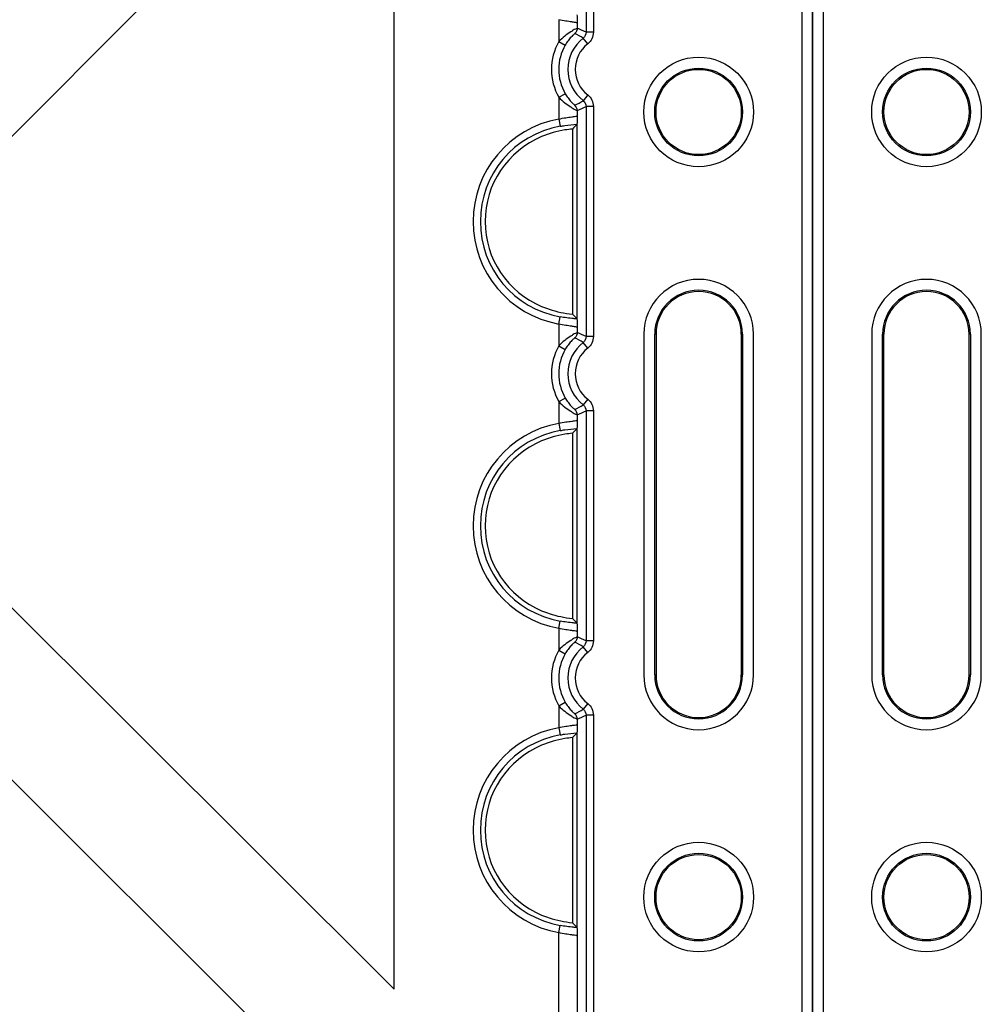
# Model space of a CAD drawing. Units: inches. Extents: x 33 to 169, y 192 to 291.
# Drawn here: x 70 to 73, y 274 to 277 of the extents above; entities that cross this region are included whole.
import ezdxf

# ---------------------------------------------------------------- set-up
doc = ezdxf.new("R2010")
doc.units = ezdxf.units.IN
doc.header["$MEASUREMENT"] = 0
doc.layers.add('BLOXX', color=7, linetype='Continuous', true_color=0x000000)

# ---------------------------------------------------------------- blocks, each defined once
blk = doc.blocks.new('bloxx. plan single')
at = {"layer": 'BLOXX', "color": 7, "linetype": 'Continuous'}
for p, q in [((-13.1776, -0.2755), (-13.1776, -12.902)), ((0, -12.902), (0, -0.2755)), ((-13.1439, -0.3092), (-13.1439, -12.8684)), ((-0.0337, -12.8684), (-0.0337, -0.3092)), ((-3.3516, -3.6227), (-1.3526, -1.6189)), ((-1.3526, -5.6173), (-1.3526, -1.6189)), ((-0.762, -2.8189), (-0.7623, -2.8204)), ((-0.7623, -2.8204), (-0.7623, -3.4478)), ((-0.7763, -2.8348), (-0.7763, -3.4333)), ((-0.7623, -3.4478), (-0.762, -3.4492)), ((-12.9864, -3.4982), (-12.9864, -4.6006)), ((-12.9512, -4.6006), (-12.9512, -3.4982)), ((-12.9471, -4.6006), (-12.9471, -3.4982)), ((-12.6715, -4.6006), (-12.6715, -3.4982)), ((-12.6673, -3.4982), (-12.6673, -4.6006)), ((-12.6321, -4.6006), (-12.6321, -3.4982)), ((-0.5455, -3.4982), (-0.5455, -4.6006)), ((-0.5102, -4.6006), (-0.5102, -3.4982)), ((-0.5061, -3.4982), (-0.5061, -4.6006)), ((-0.2305, -3.4982), (-0.2305, -4.6006)), ((-0.2264, -3.4982), (-0.2264, -4.6006)), ((-0.1912, -4.6006), (-0.1912, -3.4982)), ((-1.3526, -5.6173), (-3.3516, -3.6227)), ((-0.7763, -3.819), (-0.7763, -4.4176)), ((-0.762, -3.8032), (-0.7623, -3.8046)), ((-0.7623, -3.8046), (-0.7623, -4.432)), ((-3.6297, -3.9014), (-1.6268, -5.8998)), ((-0.7623, -4.432), (-0.762, -4.4335)), ((-0.7763, -4.8033), (-0.7763, -5.4019)), ((-0.762, -4.7874), (-0.7623, -4.7889)), ((-0.7623, -4.7889), (-0.7623, -5.4163)), ((-0.7623, -5.4163), (-0.762, -5.4177))]:
    blk.add_line(p, q, dxfattribs=at)
at = {"layer": 'BLOXX', "color": 9, "linetype": 'Continuous', "true_color": 0xc0c0c0}
for p, q in [((-0.7322, -0.8503), (-0.7322, -2.522)), ((-0.7086, -0.8503), (-0.7086, -2.522)), ((-0.8201, -2.4812), (-0.8201, -2.5515)), ((-0.761, -2.4927), (-0.761, -2.5086)), ((-0.727, -2.5595), (-0.7414, -2.5408)), ((-0.7086, -2.522), (-0.7322, -2.522)), ((-0.8201, -2.5515), (-0.7996, -2.5634)), ((-0.8201, -2.7323), (-0.7996, -2.7205)), ((-0.8201, -2.7323), (-0.8201, -2.8027)), ((-0.727, -2.7244), (-0.7414, -2.7431)), ((-0.7086, -2.7619), (-0.7322, -2.7619)), ((-0.7322, -2.7619), (-0.7322, -3.5063)), ((-0.7086, -2.7619), (-0.7086, -3.5063)), ((-0.761, -2.7753), (-0.761, -2.7912)), ((-0.8201, -2.8027), (-0.8159, -2.8258)), ((-0.8201, -3.4655), (-0.8159, -3.4423)), ((-0.8201, -3.4655), (-0.8201, -3.5358)), ((-12.9471, -3.4982), (-12.9512, -3.4982)), ((-12.6673, -3.4982), (-12.6715, -3.4982)), ((-0.761, -3.477), (-0.761, -3.4928)), ((-0.5061, -3.4982), (-0.5102, -3.4982)), ((-0.2264, -3.4982), (-0.2305, -3.4982)), ((-0.727, -3.5437), (-0.7414, -3.525)), ((-0.7086, -3.5063), (-0.7322, -3.5063)), ((-0.8201, -3.5358), (-0.7996, -3.5476)), ((-0.8201, -3.7166), (-0.7996, -3.7048)), ((-0.8201, -3.7166), (-0.8201, -3.7869)), ((-0.727, -3.7087), (-0.7414, -3.7274)), ((-0.7086, -3.7461), (-0.7322, -3.7461)), ((-0.7322, -3.7461), (-0.7322, -4.4905)), ((-0.7086, -3.7461), (-0.7086, -4.4905)), ((-0.8201, -3.7869), (-0.8159, -3.8101)), ((-0.761, -3.7595), (-0.761, -3.7754)), ((-0.8201, -4.4497), (-0.8159, -4.4265)), ((-0.8201, -4.4497), (-0.8201, -4.5201)), ((-0.761, -4.4612), (-0.761, -4.4771)), ((-0.8201, -4.5201), (-0.7996, -4.5319)), ((-0.727, -4.528), (-0.7414, -4.5093)), ((-0.7086, -4.4905), (-0.7322, -4.4905)), ((-12.9512, -4.6006), (-12.9471, -4.6006)), ((-12.6715, -4.6006), (-12.6673, -4.6006)), ((-0.5102, -4.6006), (-0.5061, -4.6006)), ((-0.2305, -4.6006), (-0.2264, -4.6006)), ((-0.8201, -4.7008), (-0.7996, -4.689)), ((-0.8201, -4.7008), (-0.8201, -4.7712)), ((-0.727, -4.6929), (-0.7414, -4.7116)), ((-0.761, -4.7438), (-0.761, -4.7597)), ((-0.7086, -4.7304), (-0.7322, -4.7304)), ((-0.7322, -4.7304), (-0.7322, -6.4021)), ((-0.7086, -4.7304), (-0.7086, -6.4021)), ((-0.8201, -4.7712), (-0.8159, -4.7944)), ((-0.8201, -5.434), (-0.8159, -5.4108)), ((-0.8201, -5.9991), (-0.8201, -5.434)), ((-0.761, -5.4455), (-0.761, -5.9812))]:
    blk.add_line(p, q, dxfattribs=at)
at = {"layer": 'BLOXX', "color": 7, "linetype": 'Continuous'}
for centre, radius in [((-12.8093, -2.7797), 0.1772), ((-0.3683, -2.7797), 0.1772), ((-12.8093, -2.7797), 0.1419), ((-12.8093, -2.7797), 0.1378), ((-0.3683, -2.7797), 0.1419), ((-0.3683, -2.7797), 0.1378), ((-12.8093, -5.3191), 0.1772), ((-0.3683, -5.3191), 0.1772), ((-12.8093, -5.3191), 0.1419), ((-12.8093, -5.3191), 0.1378), ((-0.3683, -5.3191), 0.1419), ((-0.3683, -5.3191), 0.1378)]:
    blk.add_circle(centre, radius, dxfattribs=at)
at = {"layer": 'BLOXX', "color": 9, "linetype": 'Continuous', "true_color": 0xc0c0c0}
for centre, radius, start, end in [((-1.0766, -3.2229), 0.7809, 63.831, 66.1644), ((-0.6636, -2.6419), 0.1276, 127.5603, 232.4397), ((-0.6636, -2.6419), 0.1807, 149.983, 210.017), ((-0.6636, -2.6419), 0.1571, 149.983, 210.017), ((-0.6636, -2.6419), 0.104, 127.5603, 232.4397), ((-1.0766, -2.0609), 0.781, 293.8358, 296.1688), ((-0.761, -3.1341), 0.3366, 100.1029, 259.8971), ((-0.761, -3.1341), 0.3131, 100.1029, 259.8971), ((-1.0766, -4.2071), 0.7809, 63.831, 66.1644), ((-0.6636, -3.6262), 0.1276, 127.5603, 232.4397), ((-0.6636, -3.6262), 0.1807, 149.983, 210.017), ((-0.6636, -3.6262), 0.1571, 149.983, 210.017), ((-0.6636, -3.6262), 0.104, 127.5603, 232.4397), ((-1.0766, -3.0452), 0.781, 293.8358, 296.1688), ((-0.761, -4.1183), 0.3366, 100.1029, 259.8971), ((-0.761, -4.1183), 0.3131, 100.1029, 259.8971), ((-1.0766, -5.1914), 0.7809, 63.831, 66.1644), ((-0.6636, -4.6104), 0.1807, 149.983, 210.017), ((-0.6636, -4.6104), 0.1276, 127.5603, 232.4397), ((-0.6636, -4.6104), 0.1571, 149.983, 210.017), ((-0.6636, -4.6104), 0.104, 127.5603, 232.4397), ((-1.0766, -4.0294), 0.781, 293.8358, 296.1688), ((-0.761, -5.1026), 0.3366, 100.1029, 259.8971), ((-0.761, -5.1026), 0.3131, 100.1029, 259.8971)]:
    blk.add_arc(centre, radius, start, end, dxfattribs=at)
at = {"layer": 'BLOXX', "color": 7, "linetype": 'Continuous'}
for centre, radius, start, end in [((-0.1561, -3.4242), 0.8556, 135.1079, 136.4545), ((-0.761, -3.1341), 0.2977, 112.7285, 247.2715), ((-12.8093, -3.4982), 0.1772, 0, 180), ((-0.3683, -3.4982), 0.1772, 0, 180), ((-12.8093, -3.4982), 0.1419, 0, 180), ((-12.8093, -3.4982), 0.1378, 0, 180), ((-0.3683, -3.4982), 0.1419, 0, 180), ((-0.3683, -3.4982), 0.1378, 0, 180), ((-0.1561, -2.8439), 0.8556, 223.5455, 224.8921), ((-0.1561, -4.4085), 0.8556, 135.1079, 136.4545), ((-0.761, -4.1183), 0.2977, 112.7285, 247.2715), ((-0.1561, -3.8282), 0.8556, 223.5455, 224.8921), ((-12.8093, -4.6006), 0.1772, 180, 0), ((-12.8093, -4.6006), 0.1419, 180, 0), ((-12.8093, -4.6006), 0.1378, 180, 0), ((-0.3683, -4.6006), 0.1772, 180, 0), ((-0.3683, -4.6006), 0.1419, 180, 0), ((-0.3683, -4.6006), 0.1378, 180, 0), ((-0.1561, -5.3927), 0.8556, 135.1079, 136.4545), ((-0.761, -5.1026), 0.2977, 112.7285, 247.2715), ((-0.1561, -4.8124), 0.8556, 223.5455, 224.8921)]:
    blk.add_arc(centre, radius, start, end, dxfattribs=at)
at = {"layer": 'BLOXX', "color": 9, "linetype": 'Continuous', "true_color": 0xc0c0c0}
for points, knots in [([(-0.761, -2.4927), (-0.7613, -2.4909), (-0.7696, -2.4899), (-0.7802, -2.4881), (-0.7993, -2.4859), (-0.8127, -2.483), (-0.8201, -2.4812)], [0, 0, 0, 0, 0.088859, 0.306282, 0.625961, 1, 1, 1, 1]), ([(-0.761, -2.5086), (-0.7616, -2.5084), (-0.7636, -2.5102), (-0.7678, -2.5117), (-0.7742, -2.5158), (-0.7858, -2.5227), (-0.8019, -2.5343), (-0.8141, -2.5454), (-0.8201, -2.5515)], [0, 0, 0, 0, 0.024537, 0.091295, 0.19496, 0.327896, 0.648778, 1, 1, 1, 1]), ([(-0.7688, -2.5261), (-0.7691, -2.5259), (-0.7703, -2.5277), (-0.7728, -2.5291), (-0.7765, -2.5331), (-0.7828, -2.5395), (-0.791, -2.5496), (-0.7968, -2.5586), (-0.7996, -2.5634)], [0, 0, 0, 0, 0.024924, 0.094715, 0.20278, 0.339284, 0.658929, 1, 1, 1, 1]), ([(-0.8201, -2.7323), (-0.8141, -2.7385), (-0.8019, -2.7495), (-0.7858, -2.7611), (-0.7743, -2.7681), (-0.7678, -2.7722), (-0.7636, -2.7737), (-0.7616, -2.7754), (-0.761, -2.7753)], [0, 0, 0, 0, 0.351232, 0.672042, 0.804966, 0.908647, 0.975434, 1, 1, 1, 1]), ([(-0.7996, -2.7205), (-0.7968, -2.7253), (-0.791, -2.7343), (-0.7828, -2.7444), (-0.7765, -2.7508), (-0.7728, -2.7548), (-0.7703, -2.7561), (-0.7691, -2.758), (-0.7688, -2.7578)], [0, 0, 0, 0, 0.341113, 0.660692, 0.797168, 0.905233, 0.975047, 1, 1, 1, 1]), ([(-0.8201, -2.8027), (-0.8127, -2.8009), (-0.7993, -2.798), (-0.7802, -2.7957), (-0.7696, -2.7939), (-0.7613, -2.7929), (-0.761, -2.7912)], [0, 0, 0, 0, 0.374511, 0.694229, 0.911359, 1, 1, 1, 1]), ([(-0.8159, -2.8258), (-0.811, -2.825), (-0.7931, -2.822), (-0.775, -2.8202), (-0.762, -2.8189)], [0, 0, 0, 0, 0.278567, 1, 1, 1, 1]), ([(-0.761, -3.477), (-0.7613, -3.4752), (-0.7696, -3.4742), (-0.7802, -3.4724), (-0.7993, -3.4701), (-0.8127, -3.4673), (-0.8201, -3.4655)], [0, 0, 0, 0, 0.088676, 0.305968, 0.625637, 1, 1, 1, 1]), ([(-0.762, -3.4492), (-0.7658, -3.4489), (-0.7838, -3.4471), (-0.8018, -3.4448), (-0.8159, -3.4423)], [0, 0, 0, 0, 0.211399, 1, 1, 1, 1]), ([(-0.761, -3.4928), (-0.7616, -3.4927), (-0.7636, -3.4945), (-0.7678, -3.496), (-0.7742, -3.5), (-0.7858, -3.507), (-0.8019, -3.5186), (-0.8141, -3.5296), (-0.8201, -3.5358)], [0, 0, 0, 0, 0.024537, 0.091295, 0.19496, 0.327896, 0.648778, 1, 1, 1, 1]), ([(-0.7688, -3.5103), (-0.7691, -3.5101), (-0.7703, -3.512), (-0.7728, -3.5134), (-0.7765, -3.5173), (-0.7828, -3.5237), (-0.791, -3.5339), (-0.7968, -3.5428), (-0.7996, -3.5476)], [0, 0, 0, 0, 0.024924, 0.094715, 0.20278, 0.339284, 0.658929, 1, 1, 1, 1]), ([(-0.8201, -3.7166), (-0.8141, -3.7228), (-0.8019, -3.7338), (-0.7858, -3.7454), (-0.7743, -3.7524), (-0.7678, -3.7564), (-0.7636, -3.7579), (-0.7616, -3.7597), (-0.761, -3.7595)], [0, 0, 0, 0, 0.351232, 0.672042, 0.804966, 0.908647, 0.975434, 1, 1, 1, 1]), ([(-0.7996, -3.7048), (-0.7968, -3.7096), (-0.791, -3.7185), (-0.7828, -3.7287), (-0.7765, -3.7351), (-0.7728, -3.739), (-0.7703, -3.7404), (-0.7691, -3.7422), (-0.7688, -3.7421)], [0, 0, 0, 0, 0.341113, 0.660692, 0.797168, 0.905233, 0.975047, 1, 1, 1, 1]), ([(-0.8201, -3.7869), (-0.8127, -3.7851), (-0.7993, -3.7822), (-0.7802, -3.78), (-0.7696, -3.7782), (-0.7613, -3.7772), (-0.761, -3.7754)], [0, 0, 0, 0, 0.374511, 0.694229, 0.911359, 1, 1, 1, 1]), ([(-0.8159, -3.8101), (-0.811, -3.8092), (-0.7931, -3.8063), (-0.775, -3.8044), (-0.762, -3.8032)], [0, 0, 0, 0, 0.278567, 1, 1, 1, 1]), ([(-0.762, -4.4335), (-0.7658, -4.4331), (-0.7838, -4.4314), (-0.8019, -4.429), (-0.8159, -4.4265)], [0, 0, 0, 0, 0.211541, 1, 1, 1, 1]), ([(-0.761, -4.4612), (-0.7613, -4.4594), (-0.7696, -4.4584), (-0.7802, -4.4567), (-0.7993, -4.4544), (-0.8127, -4.4515), (-0.8201, -4.4497)], [0, 0, 0, 0, 0.088859, 0.306282, 0.625961, 1, 1, 1, 1]), ([(-0.761, -4.4771), (-0.7616, -4.4769), (-0.7636, -4.4787), (-0.7678, -4.4802), (-0.7742, -4.4843), (-0.7858, -4.4912), (-0.8019, -4.5029), (-0.8141, -4.5139), (-0.8201, -4.5201)], [0, 0, 0, 0, 0.024537, 0.091295, 0.19496, 0.327896, 0.648778, 1, 1, 1, 1]), ([(-0.7688, -4.4946), (-0.7691, -4.4944), (-0.7703, -4.4962), (-0.7728, -4.4976), (-0.7765, -4.5016), (-0.7828, -4.508), (-0.791, -4.5181), (-0.7968, -4.5271), (-0.7996, -4.5319)], [0, 0, 0, 0, 0.024924, 0.094715, 0.20278, 0.339284, 0.658929, 1, 1, 1, 1]), ([(-0.8201, -4.7008), (-0.8141, -4.707), (-0.8019, -4.718), (-0.7858, -4.7296), (-0.7743, -4.7366), (-0.7678, -4.7407), (-0.7636, -4.7422), (-0.7616, -4.7439), (-0.761, -4.7438)], [0, 0, 0, 0, 0.351232, 0.672042, 0.804966, 0.908647, 0.975434, 1, 1, 1, 1]), ([(-0.7996, -4.689), (-0.7968, -4.6938), (-0.791, -4.7028), (-0.7828, -4.7129), (-0.7765, -4.7193), (-0.7728, -4.7233), (-0.7703, -4.7246), (-0.7691, -4.7265), (-0.7688, -4.7263)], [0, 0, 0, 0, 0.341113, 0.660692, 0.797168, 0.905233, 0.975047, 1, 1, 1, 1]), ([(-0.8201, -4.7712), (-0.8127, -4.7694), (-0.7993, -4.7665), (-0.7802, -4.7642), (-0.7696, -4.7624), (-0.7613, -4.7614), (-0.761, -4.7597)], [0, 0, 0, 0, 0.374511, 0.694229, 0.911359, 1, 1, 1, 1]), ([(-0.8159, -4.7944), (-0.811, -4.7935), (-0.7931, -4.7905), (-0.775, -4.7887), (-0.762, -4.7874)], [0, 0, 0, 0, 0.278567, 1, 1, 1, 1]), ([(-0.762, -5.4177), (-0.7658, -5.4174), (-0.7838, -5.4156), (-0.8019, -5.4133), (-0.8159, -5.4108)], [0, 0, 0, 0, 0.211541, 1, 1, 1, 1]), ([(-0.761, -5.4455), (-0.7613, -5.4437), (-0.7696, -5.4427), (-0.7802, -5.4409), (-0.7993, -5.4386), (-0.8127, -5.4358), (-0.8201, -5.434)], [0, 0, 0, 0, 0.088859, 0.306282, 0.625961, 1, 1, 1, 1])]:
    blk.add_open_spline(points, degree=3, knots=knots, dxfattribs=at)
at = {"layer": 'BLOXX', "color": 7, "linetype": 'Continuous'}
for points, knots in [([(-0.762, -2.465), (-0.7613, -2.4683), (-0.7617, -2.4776), (-0.7611, -2.4868), (-0.761, -2.4927)], [0, 0, 0, 0, 0.362996, 1, 1, 1, 1]), ([(-0.761, -2.7912), (-0.7611, -2.7971), (-0.7617, -2.8063), (-0.7613, -2.8156), (-0.762, -2.8189)], [0, 0, 0, 0, 0.636991, 1, 1, 1, 1]), ([(-0.7763, -2.8348), (-0.7845, -2.8355), (-0.8185, -2.8399), (-0.852, -2.8494), (-0.876, -2.8594)], [0, 0, 0, 0, 0.239823, 1, 1, 1, 1]), ([(-0.876, -3.4087), (-0.8679, -3.4121), (-0.8357, -3.4241), (-0.8017, -3.431), (-0.7763, -3.4333)], [0, 0, 0, 0, 0.257615, 1, 1, 1, 1]), ([(-0.762, -3.4492), (-0.7613, -3.4525), (-0.7617, -3.4619), (-0.7611, -3.4711), (-0.761, -3.477)], [0, 0, 0, 0, 0.363004, 1, 1, 1, 1]), ([(-0.761, -3.7754), (-0.7611, -3.7813), (-0.7617, -3.7905), (-0.7613, -3.7999), (-0.762, -3.8032)], [0, 0, 0, 0, 0.63699, 1, 1, 1, 1]), ([(-0.7763, -3.819), (-0.7845, -3.8198), (-0.8185, -3.8241), (-0.852, -3.8336), (-0.876, -3.8437)], [0, 0, 0, 0, 0.239823, 1, 1, 1, 1]), ([(-0.876, -4.3929), (-0.8679, -4.3964), (-0.8357, -4.4083), (-0.8017, -4.4153), (-0.7763, -4.4176)], [0, 0, 0, 0, 0.257615, 1, 1, 1, 1]), ([(-0.762, -4.4335), (-0.7613, -4.4368), (-0.7617, -4.4461), (-0.7611, -4.4553), (-0.761, -4.4612)], [0, 0, 0, 0, 0.362996, 1, 1, 1, 1]), ([(-0.761, -4.7597), (-0.7611, -4.7656), (-0.7617, -4.7748), (-0.7613, -4.7841), (-0.762, -4.7874)], [0, 0, 0, 0, 0.636989, 1, 1, 1, 1]), ([(-0.7763, -4.8033), (-0.7845, -4.804), (-0.8185, -4.8084), (-0.852, -4.8179), (-0.876, -4.828)], [0, 0, 0, 0, 0.239823, 1, 1, 1, 1]), ([(-0.876, -5.3772), (-0.8679, -5.3806), (-0.8357, -5.3926), (-0.8017, -5.3995), (-0.7763, -5.4019)], [0, 0, 0, 0, 0.257615, 1, 1, 1, 1]), ([(-0.762, -5.4177), (-0.7613, -5.421), (-0.7617, -5.4304), (-0.7611, -5.4396), (-0.761, -5.4455)], [0, 0, 0, 0, 0.362996, 1, 1, 1, 1])]:
    blk.add_open_spline(points, degree=3, knots=knots, dxfattribs=at)
at = {"layer": 'BLOXX', "color": 9, "linetype": 'Continuous', "true_color": 0xc0c0c0}
for points in [[(-0.761, -2.5086), (-0.761, -2.515), (-0.764, -2.5218), (-0.7688, -2.5261)], [(-0.7414, -2.5408), (-0.7504, -2.5356), (-0.7595, -2.5307), (-0.7688, -2.5261)], [(-0.7322, -2.522), (-0.7322, -2.529), (-0.7359, -2.5365), (-0.7414, -2.5408)], [(-0.7086, -2.522), (-0.7086, -2.5359), (-0.716, -2.551), (-0.727, -2.5595)], [(-0.727, -2.7244), (-0.716, -2.7329), (-0.7086, -2.7479), (-0.7086, -2.7619)], [(-0.7688, -2.7578), (-0.7595, -2.7532), (-0.7504, -2.7483), (-0.7414, -2.7431)], [(-0.761, -2.7753), (-0.761, -2.7689), (-0.764, -2.7621), (-0.7688, -2.7578)], [(-0.7414, -2.7431), (-0.7359, -2.7474), (-0.7322, -2.7549), (-0.7322, -2.7619)], [(-0.761, -3.4928), (-0.761, -3.4992), (-0.764, -3.506), (-0.7688, -3.5103)], [(-0.7414, -3.525), (-0.7504, -3.5199), (-0.7595, -3.515), (-0.7688, -3.5103)], [(-0.7322, -3.5063), (-0.7322, -3.5132), (-0.7359, -3.5208), (-0.7414, -3.525)], [(-0.7086, -3.5063), (-0.7086, -3.5202), (-0.716, -3.5352), (-0.727, -3.5437)], [(-0.727, -3.7087), (-0.716, -3.7171), (-0.7086, -3.7322), (-0.7086, -3.7461)], [(-0.7688, -3.7421), (-0.7595, -3.7374), (-0.7504, -3.7325), (-0.7414, -3.7274)], [(-0.761, -3.7595), (-0.761, -3.7532), (-0.764, -3.7463), (-0.7688, -3.7421)], [(-0.7414, -3.7274), (-0.7359, -3.7316), (-0.7322, -3.7391), (-0.7322, -3.7461)], [(-0.761, -4.4771), (-0.761, -4.4835), (-0.764, -4.4903), (-0.7688, -4.4946)], [(-0.7414, -4.5093), (-0.7504, -4.5041), (-0.7595, -4.4992), (-0.7688, -4.4946)], [(-0.7322, -4.4905), (-0.7322, -4.4975), (-0.7359, -4.505), (-0.7414, -4.5093)], [(-0.7086, -4.4905), (-0.7086, -4.5044), (-0.716, -4.5195), (-0.727, -4.528)], [(-0.7688, -4.7263), (-0.7595, -4.7217), (-0.7504, -4.7168), (-0.7414, -4.7116)], [(-0.7414, -4.7116), (-0.7359, -4.7159), (-0.7322, -4.7234), (-0.7322, -4.7304)], [(-0.727, -4.6929), (-0.716, -4.7014), (-0.7086, -4.7164), (-0.7086, -4.7304)], [(-0.761, -4.7438), (-0.761, -4.7374), (-0.764, -4.7306), (-0.7688, -4.7263)]]:
    blk.add_open_spline(points, degree=3, dxfattribs=at)

msp = doc.modelspace()

# ---------------------------------------------------------------- block references
at = {"layer": 'BLOXX'}
for p in [(72.4727, 279.3904), (85.6503, 279.3904)]:
    msp.add_blockref('bloxx. plan single', p, dxfattribs=at)

doc.saveas('drawing.dxf')
